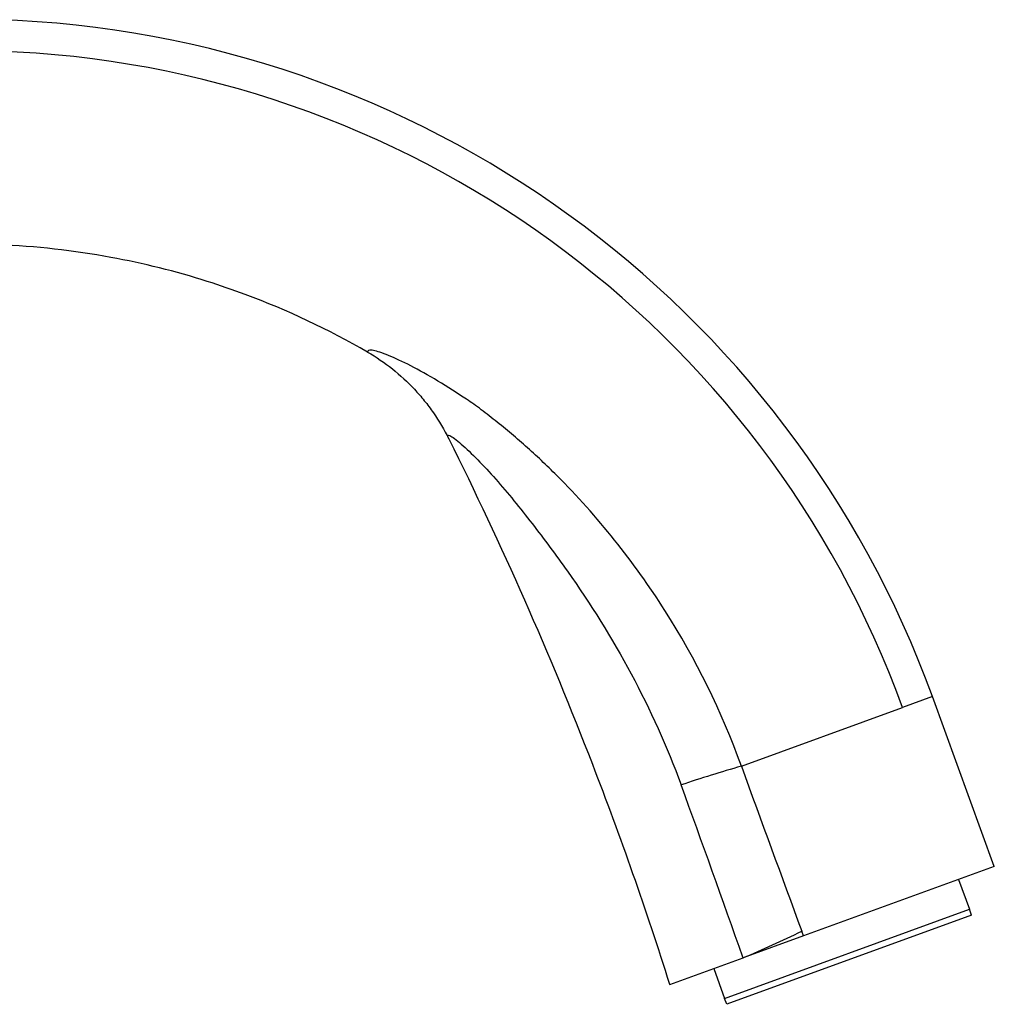
# Model space of a CAD drawing. Units: millimetres. Extents: x 0 to 1278, y 0 to 2170.
# Drawn here: x 1150 to 1227, y 1580 to 1658 of the extents above; entities that cross this region are included whole.
import ezdxf

# ---------------------------------------------------------------- set-up
doc = ezdxf.new("R2010")
doc.units = ezdxf.units.MM
doc.layers.add('DV3_Défaut', color=7, linetype='Continuous')
doc.layers.add('Défaut', color=7, linetype='Continuous')

# ---------------------------------------------------------------- blocks, each defined once
blk = doc.blocks.new('SE2')
at = {"layer": 'DV3_Défaut', "color": 7, "linetype": 'Continuous'}
for p, q in [((1221.713, 1604.322), (1219.357, 1603.465)), ((1221.713, 1604.322), (1221.672, 1604.436)), ((1226.579, 1590.953), (1221.713, 1604.322)), ((1221.713, 1604.322), (1221.713, 1604.322)), ((1221.713, 1604.322), (1221.713, 1604.322)), ((1206.675, 1598.849), (1219.357, 1603.465)), ((1226.579, 1590.953), (1211.56, 1585.486)), ((1223.764, 1589.928), (1224.619, 1587.579)), ((1205.356, 1580.568), (1224.619, 1587.579)), ((1224.79, 1587.109), (1205.527, 1580.098)), ((1224.79, 1587.109), (1224.619, 1587.579)), ((1211.56, 1585.486), (1206.808, 1583.757)), ((1211.56, 1585.486), (1211.426, 1585.855)), ((1201.032, 1581.655), (1206.809, 1583.757)), ((1204.501, 1582.917), (1205.356, 1580.568)), ((1205.527, 1580.098), (1205.356, 1580.568))]:
    blk.add_line(p, q, dxfattribs=at)
for centre, radius, start, end in [((1145.537, 1576.596), 81.065, 20.00005, 88.13749), ((1145.537, 1576.596), 81.065, 20.00005, 88.13749), ((1145.537, 1576.636), 78.545, 19.97286, 88.07786), ((1238.876, 1487.256), 116.146, 106.09638, 108.54775), ((4723.746, 2877.355), 3742.242, 199.97694, 200.188767), ((180.297, 1223.932), 1087.746, 19.319463, 20.078807), ((1171.64, 1667.296), 90.64, 292.83025, 296.0361), ((1206.942, 1583.842), 0.158, 196.47976, 212.47921)]:
    blk.add_arc(centre, radius, start, end, dxfattribs=at)
for points, knots in [([(1177.255, 1631.451), (1174.183, 1633.226), (1170.001, 1635.196), (1163.175, 1637.545), (1156.713, 1639.155), (1151.146, 1639.783), (1148.171, 1639.907)], [0, 0, 0, 0, 0.348324, 0.451603, 0.707553, 1, 1, 1, 1]), ([(1206.675, 1598.849), (1205.13, 1603.134), (1203.098, 1607.265), (1199.434, 1613.026), (1198.112, 1614.873), (1195.277, 1618.421), (1193.757, 1620.137), (1191.348, 1622.534), (1190.526, 1623.307), (1188.851, 1624.791), (1187.994, 1625.51), (1186.729, 1626.513), (1186.307, 1626.837), (1185.499, 1627.432), (1185.149, 1627.668), (1184.044, 1628.399), (1183.258, 1628.894), (1181.019, 1630.222), (1179.68, 1630.886), (1178.248, 1631.441), (1177.862, 1631.555), (1177.36, 1631.621), (1177.239, 1631.574), (1177.255, 1631.451)], [0, 0, 0, 0, 0.25, 0.25, 0.375, 0.375, 0.5, 0.5, 0.5625, 0.5625, 0.625, 0.625, 0.65625, 0.65625, 0.6875, 0.6875, 0.75, 0.75, 0.875, 0.875, 0.9375, 0.9375, 1, 1, 1, 1]), ([(1177.255, 1631.451), (1178.634, 1630.654), (1179.862, 1629.675), (1181.213, 1628.231), (1181.475, 1627.93), (1181.973, 1627.312), (1182.21, 1626.995), (1182.886, 1626.021), (1183.288, 1625.339), (1183.644, 1624.627)], [0, 0, 0, 0, 0.5, 0.5, 0.625, 0.625, 0.75, 0.75, 1, 1, 1, 1]), ([(1183.644, 1624.627), (1183.525, 1624.866), (1183.551, 1624.96), (1183.92, 1624.794), (1184.242, 1624.552), (1185.022, 1623.869), (1185.472, 1623.433), (1186.391, 1622.493), (1186.865, 1621.986), (1188.305, 1620.365), (1189.26, 1619.161), (1191.149, 1616.728), (1192.081, 1615.475), (1194.799, 1611.621), (1196.489, 1608.941), (1199.508, 1603.307), (1200.826, 1600.378), (1201.931, 1597.369)], [0, 0, 0, 0, 0.0625, 0.0625, 0.125, 0.125, 0.1875, 0.1875, 0.25, 0.25, 0.375, 0.375, 0.5, 0.5, 0.75, 0.75, 1, 1, 1, 1]), ([(1183.644, 1624.627), (1187.813, 1616.273), (1194.06, 1602.119), (1199.175, 1587.529), (1201.019, 1581.695), (1201.024, 1581.682), (1201.028, 1581.668), (1201.032, 1581.655)], [0, 0, 0, 0, 0.484869, 0.802581, 0.802581, 0.802581, 1, 1, 1, 1])]:
    blk.add_open_spline(points, degree=3, knots=knots, dxfattribs=at)

msp = doc.modelspace()

# ---------------------------------------------------------------- block references
at = {"layer": 'Défaut'}
msp.add_blockref('SE2', (0, 0), dxfattribs=at)

doc.saveas('drawing.dxf')
